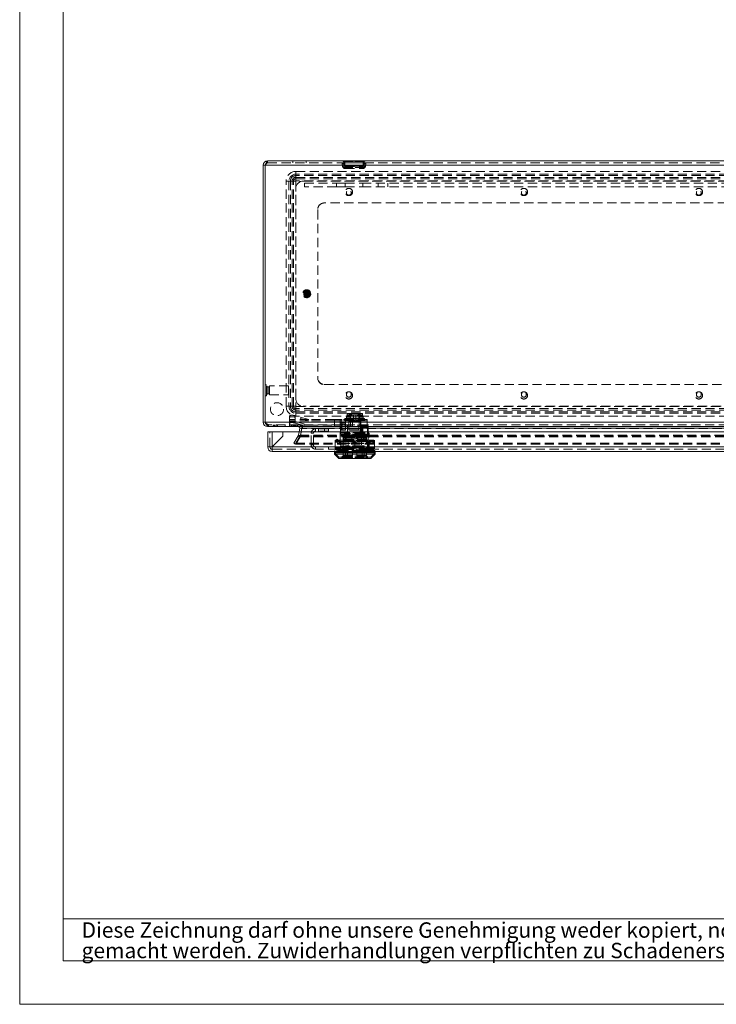
# Model space of a CAD drawing. Units: millimetres. Extents: x 0 to 420, y 0 to 297.
# Drawn here: x 0 to 96, y 0 to 136 of the extents above; entities that cross this region are included whole.
import ezdxf

# ---------------------------------------------------------------- set-up
doc = ezdxf.new("R2010")
doc.units = ezdxf.units.MM
doc.linetypes.add('HIDDEN', pattern=[1.905, 1.27, -0.635])
doc.styles.add('SLDTEXTSTYLE1', font='GOTHIC.TTF', dxfattribs={"width": 0.913})

# ---------------------------------------------------------------- blocks, each defined once
blk = doc.blocks.new('SW_NOTE_0')
at = {"color": 0, "linetype": 'Continuous', "lineweight": 0, "attachment_point": 1, "style": 'SLDTEXTSTYLE1'}
for s, insert, char_height in [('Diese Zeichnung darf ohne unsere Genehmigung weder kopiert, noch vervielfältigt, noch Dritten zugänglich', (0, 2.7), 2.11667), ('gemacht werden. Zuwiderhandlungen verpflichten zu Schadenersatz und sind bei Vorsatz strafbar', (0, -0.12), 2.1167)]:
    blk.add_mtext(s, dxfattribs=dict(at, insert=insert, char_height=char_height))
blk = doc.blocks.new('Block1')
at = {"color": 7, "linetype": 'Continuous', "lineweight": 0}
for p, q in [((6, 291), (6, 6)), ((158.26, 11.78), (6, 11.78)), ((6, 6), (414, 6))]:
    blk.add_line(p, q, dxfattribs=at)
blk.add_blockref('SW_NOTE_0', (8.53, 8.58), dxfattribs=at)

msp = doc.modelspace()

# ---------------------------------------------------------------- linework, layer by layer
at = {"color": 7, "linetype": 'Continuous', "lineweight": 0}
for q in [(0, 297), (420, 0)]:
    msp.add_line((0, 0), q, dxfattribs=at)
at = {"color": 7, "linetype": 'Continuous', "lineweight": 15}
for p, q in [((33.539, 115.5), (33.809, 115.5)), ((33.539, 115.5), (33.539, 80.12)), ((33.809, 115.5), (33.809, 80.12)), ((33.823, 115.5), (33.823, 80.12)), ((33.823, 115.5), (153.255, 115.5)), ((34.149, 116.11), (152.929, 116.11)), ((33.823, 85.26), (33.809, 85.26)), ((33.809, 83.76), (33.823, 83.76)), ((33.809, 80.12), (33.539, 80.12)), ((33.823, 80.12), (153.255, 80.12)), ((34.149, 79.51), (34.149, 79.562)), ((34.149, 79.51), (34.262, 79.51)), ((34.153, 78.81), (34.753, 78.81)), ((34.153, 76.71), (34.153, 78.81)), ((34.262, 79.51), (152.816, 79.51)), ((34.753, 78.81), (36.248, 78.81)), ((34.753, 78.81), (34.753, 76.72)), ((36.248, 78.216), (36.248, 78.81)), ((36.258, 78.81), (36.258, 78.206)), ((36.258, 78.81), (150.847, 78.81)), ((38.481, 78.81), (38.567, 79.299)), ((38.567, 79.299), (38.833, 79.252)), ((38.755, 78.81), (38.833, 79.252)), ((38.761, 78.81), (38.847, 79.299)), ((38.847, 79.299), (38.952, 79.299)), ((38.952, 79.51), (38.952, 79.299)), ((38.952, 79.299), (148.126, 79.299)), ((34.753, 76.72), (36.248, 78.216)), ((36.258, 78.206), (34.763, 76.71)), ((34.737, 76.71), (34.153, 76.71)), ((34.753, 76.72), (34.737, 76.71)), ((34.737, 76.71), (34.745, 76.71)), ((34.753, 76.694), (34.763, 76.71)), ((34.753, 76.694), (34.753, 76.702)), ((152.353, 76.11), (34.753, 76.11)), ((34.763, 76.71), (152.343, 76.71)), ((43.353, 76.11), (43.353, 75.91)), ((43.353, 75.91), (43.353, 75.71)), ((48.953, 75.91), (43.353, 75.91)), ((43.403, 76.01), (43.403, 75.91)), ((48.903, 76.01), (43.403, 76.01)), ((44.153, 76.11), (44.153, 76.01)), ((45.236, 76.01), (45.236, 76.11)), ((47.069, 76.11), (47.069, 76.01)), ((48.153, 76.01), (48.153, 76.11)), ((48.232, 76.01), (48.219, 76.11)), ((48.903, 75.91), (48.903, 76.01)), ((48.953, 75.91), (48.953, 76.11)), ((48.953, 75.71), (48.953, 75.91)), ((43.353, 75.71), (43.953, 75.11)), ((48.953, 75.71), (43.353, 75.71)), ((48.353, 75.11), (43.953, 75.11)), ((48.353, 75.11), (48.953, 75.71))]:
    msp.add_line(p, q, dxfattribs=at)
at = {"color": 7, "linetype": 'HIDDEN', "lineweight": 0}
for p, q in [((153.255, 115.5), (33.823, 115.5)), ((34.149, 115.84), (34.149, 116.11)), ((34.149, 115.84), (152.929, 115.84)), ((37.639, 116.11), (37.639, 115.84)), ((39.439, 115.84), (39.439, 116.11)), ((44.425, 115.794), (44.462, 115.378)), ((44.587, 115.825), (47.491, 115.825)), ((47.491, 115.825), (44.587, 115.825)), ((44.587, 115.825), (47.491, 115.825)), ((47.491, 115.825), (44.587, 115.825)), ((44.694, 115.818), (44.697, 115.892)), ((44.694, 115.818), (44.731, 115.402)), ((44.713, 116.016), (47.365, 116.016)), ((47.365, 116.016), (44.713, 116.016)), ((44.713, 116.016), (47.365, 116.016)), ((47.365, 116.016), (44.713, 116.016)), ((47.285, 115.369), (44.792, 115.369)), ((44.792, 115.369), (47.285, 115.369)), ((47.285, 115.369), (44.792, 115.369)), ((44.792, 115.369), (47.285, 115.369)), ((44.83, 115.31), (44.823, 115.311)), ((44.83, 115.31), (47.247, 115.31)), ((45.139, 115.31), (45.139, 115.04)), ((46.939, 115.04), (46.939, 115.31)), ((47.247, 115.31), (47.254, 115.311)), ((47.347, 115.402), (47.383, 115.818)), ((47.381, 115.892), (47.383, 115.818)), ((47.616, 115.378), (47.652, 115.794)), ((38.039, 114.65), (149.039, 114.65)), ((38.039, 114.65), (38.039, 114.261)), ((38.039, 114.65), (38.039, 114.07)), ((38.039, 113.824), (38.039, 114.261)), ((149.039, 114.261), (38.039, 114.261)), ((38.039, 113.633), (38.039, 114.07)), ((149.039, 114.07), (38.039, 114.07)), ((47.46, 115.178), (44.617, 115.178)), ((44.617, 115.178), (47.46, 115.178)), ((47.46, 115.178), (44.617, 115.178)), ((44.617, 115.178), (47.46, 115.178)), ((44.83, 115.04), (44.804, 115.041)), ((44.83, 115.04), (47.247, 115.04)), ((47.247, 115.04), (47.273, 115.041)), ((36.699, 113.31), (37.088, 113.31)), ((36.699, 82.31), (36.699, 113.31)), ((36.699, 113.31), (37.279, 113.31)), ((37.525, 113.31), (37.088, 113.31)), ((37.088, 113.31), (37.088, 82.31)), ((37.716, 113.31), (37.279, 113.31)), ((37.279, 113.31), (37.279, 82.31)), ((37.525, 82.31), (37.525, 113.31)), ((37.525, 113.31), (38.013, 113.31)), ((37.716, 113.31), (38.013, 113.31)), ((37.716, 82.31), (37.716, 113.31)), ((38.013, 113.31), (38.013, 82.31)), ((38.039, 113.824), (149.039, 113.824)), ((38.039, 113.824), (38.039, 113.336)), ((38.039, 113.633), (38.039, 113.336)), ((38.039, 113.633), (149.039, 113.633)), ((149.039, 113.336), (38.039, 113.336)), ((39.039, 113.31), (148.039, 113.31)), ((39.239, 112.54), (39.239, 113.04)), ((39.239, 113.04), (43.639, 113.04)), ((43.639, 112.54), (39.239, 112.54)), ((43.639, 113.04), (43.639, 112.54)), ((44.839, 113.04), (43.639, 113.04)), ((44.839, 112.54), (43.639, 112.54)), ((44.839, 113.04), (44.839, 112.54)), ((44.839, 113.04), (47.239, 113.04)), ((44.839, 112.54), (47.239, 112.54)), ((47.239, 113.04), (47.239, 112.54)), ((139.839, 113.04), (47.239, 113.04)), ((139.839, 112.54), (47.239, 112.54)), ((49.359, 113.04), (49.359, 112.54)), ((50.719, 112.54), (50.719, 113.04)), ((38.039, 83.31), (38.039, 112.31)), ((41.939, 110.31), (42.039, 110.31)), ((145.039, 110.31), (42.039, 110.31)), ((41.039, 109.31), (41.039, 109.41)), ((41.039, 109.31), (41.039, 86.31)), ((39.412, 98.053), (39.412, 97.992)), ((39.412, 97.628), (39.412, 97.992)), ((39.412, 97.628), (39.412, 97.567)), ((39.469, 98.204), (39.469, 98.14)), ((39.469, 97.48), (39.469, 98.14)), ((39.539, 97.704), (39.539, 97.916)), ((39.609, 98.14), (39.609, 98.204)), ((39.609, 97.48), (39.609, 98.14)), ((39.609, 98.114), (39.609, 98.102)), ((39.666, 97.992), (39.666, 98.053)), ((39.666, 97.628), (39.666, 97.992)), ((39.666, 97.567), (39.666, 97.628)), ((39.469, 97.506), (39.469, 97.518)), ((39.469, 97.48), (39.469, 97.416)), ((39.609, 97.416), (39.609, 97.48)), ((41.039, 86.21), (41.039, 86.31)), ((33.789, 84.572), (33.789, 84.448)), ((33.809, 84.572), (33.789, 84.572)), ((33.789, 84.448), (33.809, 84.448)), ((34.009, 85.26), (33.823, 85.26)), ((34.009, 83.76), (34.009, 85.26)), ((34.159, 85), (34.159, 84.02)), ((34.349, 85), (34.159, 85)), ((34.349, 85), (34.349, 84.02)), ((34.409, 83.91), (34.409, 85.11)), ((37.009, 85.11), (34.409, 85.11)), ((37.009, 83.91), (37.009, 85.11)), ((42.039, 85.31), (41.939, 85.31)), ((42.039, 85.31), (145.039, 85.31)), ((33.823, 83.76), (34.009, 83.76)), ((34.159, 84.02), (34.349, 84.02)), ((34.409, 83.91), (37.009, 83.91)), ((36.699, 82.31), (37.088, 82.31)), ((36.699, 82.31), (37.279, 82.31)), ((37.525, 82.31), (37.088, 82.31)), ((37.716, 82.31), (37.279, 82.31)), ((38.013, 82.31), (37.525, 82.31)), ((38.013, 82.31), (37.716, 82.31)), ((38.039, 82.284), (149.039, 82.284)), ((38.039, 82.284), (38.039, 81.796)), ((38.039, 82.284), (38.039, 81.987)), ((149.039, 81.987), (38.039, 81.987)), ((38.039, 81.987), (38.039, 81.55)), ((149.039, 81.796), (38.039, 81.796)), ((38.039, 81.796), (38.039, 81.359)), ((38.039, 81.55), (149.039, 81.55)), ((38.039, 81.55), (38.039, 80.97)), ((38.039, 81.359), (149.039, 81.359)), ((38.039, 81.359), (38.039, 80.97)), ((148.039, 82.31), (39.039, 82.31)), ((45.287, 81.32), (45.166, 81.32)), ((46.153, 81.32), (45.287, 81.32)), ((45.42, 81.32), (45.322, 81.32)), ((45.42, 81.17), (45.42, 81.32)), ((47.019, 81.32), (46.153, 81.32)), ((46.885, 81.32), (46.885, 81.17)), ((46.984, 81.32), (46.885, 81.32)), ((47.14, 81.32), (47.019, 81.32)), ((33.823, 80.12), (153.255, 80.12)), ((37.153, 80.718), (37.153, 80.918)), ((37.153, 79.916), (37.153, 80.718)), ((39.838, 80.51), (37.153, 80.51)), ((39.838, 80.31), (37.153, 80.31)), ((37.953, 81.008), (37.953, 80.207)), ((39.838, 80.51), (37.953, 81.008)), ((37.953, 80.808), (37.953, 80.007)), ((39.838, 80.31), (37.953, 80.808)), ((37.953, 80.207), (39.831, 79.71)), ((37.953, 80.007), (39.831, 79.51)), ((149.039, 80.97), (38.039, 80.97)), ((43.353, 80.51), (39.838, 80.51)), ((43.353, 80.31), (39.838, 80.31)), ((43.353, 80.31), (43.353, 80.51)), ((44.353, 80.51), (43.353, 80.51)), ((43.353, 79.51), (43.353, 80.31)), ((44.353, 80.31), (43.353, 80.31)), ((44.153, 80.31), (44.153, 80.51)), ((44.153, 79.83), (44.153, 80.31)), ((44.853, 80.03), (44.153, 80.03)), ((44.353, 80.31), (44.353, 80.51)), ((45.848, 80.51), (44.353, 80.51)), ((44.353, 79.51), (44.353, 80.31)), ((45.848, 80.31), (44.353, 80.31)), ((44.953, 80.646), (44.803, 80.62)), ((46.153, 80.62), (44.803, 80.62)), ((44.803, 80.62), (44.803, 80.51)), ((44.953, 80.446), (44.803, 80.42)), ((46.153, 80.42), (44.803, 80.42)), ((44.803, 80.42), (44.803, 80.31)), ((44.853, 80.31), (44.853, 80.51)), ((44.853, 79.83), (44.853, 80.31)), ((46.153, 80.65), (44.953, 80.65)), ((44.953, 80.65), (44.953, 80.646)), ((47.353, 80.646), (44.953, 80.646)), ((46.153, 80.45), (44.953, 80.45)), ((44.953, 80.45), (44.953, 80.446)), ((47.353, 80.446), (44.953, 80.446)), ((45.09, 81.02), (44.998, 81.02)), ((44.998, 80.82), (44.998, 81.02)), ((45.09, 80.82), (44.998, 80.82)), ((44.998, 80.45), (44.998, 80.82)), ((45.09, 81.306), (45.09, 81.106)), ((45.09, 81.106), (45.09, 80.82)), ((45.09, 81.02), (45.523, 81.02)), ((45.09, 80.82), (45.523, 80.82)), ((45.287, 81.12), (45.166, 81.12)), ((46.153, 81.12), (45.287, 81.12)), ((45.42, 81.12), (45.322, 81.12)), ((45.343, 80.31), (45.343, 80.51)), ((45.343, 79.51), (45.343, 80.31)), ((45.353, 80.45), (45.353, 80.25)), ((45.353, 80.25), (45.353, 79.51)), ((45.353, 80.25), (45.57, 80.25)), ((45.42, 81.17), (45.54, 81.17)), ((45.42, 80.97), (45.42, 81.12)), ((45.42, 80.97), (46.885, 80.97)), ((45.523, 81.02), (45.523, 80.82)), ((45.523, 80.82), (45.523, 80.47)), ((45.523, 80.67), (45.993, 80.67)), ((45.523, 80.47), (45.993, 80.47)), ((45.566, 80.31), (45.566, 80.51)), ((45.566, 79.51), (45.566, 80.31)), ((45.57, 80.25), (45.57, 80.45)), ((45.57, 79.51), (45.57, 80.25)), ((45.57, 80.25), (46.736, 80.25)), ((45.575, 81.047), (45.575, 81.247)), ((45.575, 80.45), (45.575, 81.047)), ((45.653, 80.51), (45.653, 80.45)), ((45.653, 80.31), (45.653, 80.25)), ((45.848, 79.71), (45.848, 80.51)), ((47.853, 80.51), (45.848, 80.51)), ((45.848, 79.51), (45.848, 80.31)), ((47.853, 80.31), (45.848, 80.31)), ((45.993, 80.97), (45.993, 81.17)), ((45.993, 80.47), (45.993, 80.97)), ((45.993, 80.67), (46.313, 80.67)), ((45.993, 80.47), (46.313, 80.47)), ((47.019, 81.12), (46.153, 81.12)), ((47.353, 80.65), (46.153, 80.65)), ((47.503, 80.62), (46.153, 80.62)), ((47.353, 80.45), (46.153, 80.45)), ((47.503, 80.42), (46.153, 80.42)), ((46.313, 81.17), (46.313, 80.97)), ((46.313, 80.97), (46.313, 80.47)), ((46.313, 80.67), (46.783, 80.67)), ((46.313, 80.47), (46.783, 80.47)), ((46.653, 80.45), (46.653, 80.51)), ((46.653, 80.25), (46.653, 80.31)), ((46.73, 81.047), (46.73, 81.247)), ((46.73, 80.45), (46.73, 81.047)), ((46.736, 80.45), (46.736, 80.25)), ((46.736, 80.25), (46.736, 79.51)), ((46.736, 80.25), (46.953, 80.25)), ((46.739, 80.31), (46.739, 80.51)), ((46.739, 79.51), (46.739, 80.31)), ((46.783, 81.02), (47.215, 81.02)), ((46.783, 80.82), (46.783, 81.02)), ((46.783, 80.47), (46.783, 80.82)), ((46.783, 80.82), (47.215, 80.82)), ((46.803, 81.17), (46.885, 81.17)), ((46.885, 81.12), (46.885, 80.97)), ((46.984, 81.12), (46.885, 81.12)), ((46.953, 80.25), (46.953, 80.45)), ((46.953, 79.51), (46.953, 80.25)), ((46.963, 80.31), (46.963, 80.51)), ((46.963, 79.51), (46.963, 80.31)), ((47.14, 81.12), (47.019, 81.12)), ((47.215, 81.106), (47.215, 81.306)), ((47.215, 80.82), (47.215, 81.106)), ((47.307, 81.02), (47.215, 81.02)), ((47.307, 80.82), (47.215, 80.82)), ((47.307, 81.02), (47.307, 80.82)), ((47.307, 80.82), (47.307, 80.45)), ((47.353, 80.646), (47.353, 80.65)), ((47.503, 80.62), (47.353, 80.646)), ((47.353, 80.446), (47.353, 80.45)), ((47.503, 80.42), (47.353, 80.446)), ((47.503, 80.51), (47.503, 80.62)), ((47.503, 80.31), (47.503, 80.42)), ((47.853, 80.31), (47.853, 80.51)), ((47.853, 79.51), (47.853, 80.31)), ((34.149, 79.562), (34.149, 79.78)), ((34.262, 79.78), (34.149, 79.78)), ((152.816, 79.78), (34.262, 79.78)), ((34.262, 79.51), (34.262, 79.78)), ((34.453, 76.71), (34.453, 78.81)), ((34.753, 78.81), (34.753, 76.72)), ((34.907, 79.78), (34.907, 79.51)), ((34.95, 79.78), (34.95, 79.51)), ((35.035, 79.51), (35.035, 79.78)), ((35.091, 79.78), (35.091, 79.51)), ((35.105, 79.78), (35.105, 79.51)), ((35.275, 79.78), (35.275, 79.51)), ((35.459, 79.78), (35.459, 79.51)), ((35.473, 79.78), (35.473, 79.51)), ((35.515, 79.78), (35.515, 79.51)), ((36.555, 79.78), (36.555, 79.51)), ((37.153, 79.51), (37.153, 79.916)), ((39.831, 79.71), (37.153, 79.71)), ((37.455, 79.51), (37.455, 79.78)), ((37.679, 79.78), (37.679, 79.51)), ((37.722, 79.78), (37.722, 79.51)), ((37.806, 79.51), (37.806, 79.78)), ((37.863, 79.78), (37.863, 79.51)), ((37.877, 79.78), (37.877, 79.51)), ((38.047, 79.78), (38.047, 79.51)), ((38.231, 79.78), (38.231, 79.51)), ((38.245, 79.78), (38.245, 79.51)), ((38.287, 79.78), (38.287, 79.51)), ((38.395, 78.323), (38.481, 78.81)), ((38.661, 78.276), (38.755, 78.81)), ((38.675, 78.276), (38.847, 79.252)), ((38.675, 78.323), (38.761, 78.81)), ((38.839, 79.78), (38.839, 79.51)), ((38.847, 79.299), (38.847, 79.252)), ((38.847, 79.252), (38.952, 79.252)), ((38.952, 79.78), (38.952, 79.51)), ((38.952, 79.299), (38.952, 79.252)), ((148.126, 79.299), (38.952, 79.299)), ((148.126, 79.252), (38.952, 79.252)), ((39.831, 79.71), (43.353, 79.71)), ((40.453, 78.61), (40.153, 78.61)), ((40.153, 77.01), (40.153, 78.61)), ((40.453, 77.01), (40.453, 78.61)), ((40.753, 78.91), (40.753, 79.21)), ((42.553, 79.21), (40.753, 79.21)), ((42.553, 78.91), (40.753, 78.91)), ((41.133, 79.21), (41.133, 78.91)), ((41.973, 78.91), (41.973, 79.21)), ((42.553, 79.21), (42.553, 78.91)), ((44.353, 79.71), (43.353, 79.71)), ((44.853, 79.83), (44.153, 79.83)), ((44.153, 79.71), (44.153, 79.53)), ((44.153, 79.53), (44.453, 79.23)), ((44.153, 79.51), (44.153, 79.33)), ((44.153, 79.33), (44.453, 79.03)), ((44.203, 78.71), (44.153, 78.66)), ((44.153, 78.66), (44.153, 78.46)), ((46.713, 79.21), (44.203, 79.21)), ((44.203, 79.21), (44.203, 79.01)), ((46.713, 79.01), (44.203, 79.01)), ((44.203, 79.01), (44.203, 78.51)), ((44.203, 78.71), (48.002, 78.71)), ((44.285, 79.31), (44.285, 79.51)), ((44.285, 79.31), (48.002, 79.31)), ((44.285, 79.01), (44.285, 79.31)), ((45.848, 79.71), (44.353, 79.71)), ((44.453, 79.23), (44.853, 79.23)), ((44.453, 79.03), (44.853, 79.03)), ((47.483, 78.79), (44.823, 78.79)), ((44.823, 78.79), (44.823, 78.59)), ((44.853, 79.51), (44.853, 79.71)), ((44.853, 79.03), (44.853, 79.51)), ((45.153, 79.21), (45.153, 79.01)), ((45.153, 79.01), (45.153, 78.59)), ((45.163, 79.71), (45.163, 79.51)), ((45.163, 79.51), (45.163, 77.99)), ((45.324, 79.51), (45.324, 79.71)), ((45.324, 79.01), (45.324, 79.51)), ((47.736, 79.71), (45.848, 79.71)), ((46.713, 79.71), (47.789, 79.71)), ((46.713, 79.71), (46.713, 79.51)), ((46.713, 79.51), (46.713, 79.31)), ((48.002, 79.31), (46.713, 79.31)), ((46.713, 79.31), (46.713, 79.01)), ((47.162, 79.623), (46.853, 78.997)), ((47.162, 79.423), (46.853, 78.797)), ((46.907, 78.97), (46.853, 78.997)), ((46.907, 78.77), (46.853, 78.797)), ((46.907, 78.97), (47.216, 79.597)), ((46.907, 78.77), (47.216, 79.397)), ((46.937, 79.51), (46.937, 79.71)), ((46.937, 78.75), (46.937, 79.51)), ((46.937, 78.95), (47.253, 78.95)), ((46.937, 78.75), (47.253, 78.75)), ((47.143, 79.51), (47.143, 79.71)), ((47.143, 77.99), (47.143, 79.51)), ((47.153, 78.79), (47.153, 78.95)), ((47.153, 78.59), (47.153, 78.75)), ((47.253, 79.33), (47.253, 79.53)), ((47.253, 78.75), (47.253, 79.33)), ((47.27, 79.63), (47.353, 79.63)), ((47.853, 79.49), (47.27, 79.49)), ((47.27, 79.43), (47.353, 79.43)), ((47.353, 79.63), (47.813, 79.63)), ((47.353, 79.43), (47.813, 79.43)), ((47.483, 78.59), (47.483, 78.79)), ((47.853, 79.71), (47.789, 79.71)), ((47.813, 79.63), (47.853, 79.63)), ((47.813, 79.43), (47.853, 79.43)), ((47.853, 79.69), (47.818, 79.69)), ((47.913, 79.53), (47.913, 79.57)), ((47.913, 79.53), (47.913, 79.37)), ((47.913, 79.33), (47.913, 79.37)), ((47.913, 79.33), (47.913, 77.11)), ((47.973, 79.37), (47.973, 79.57)), ((47.973, 77.43), (47.973, 79.37)), ((48.002, 79.31), (48.002, 79.51)), ((48.002, 78.51), (48.002, 79.31)), ((48.002, 78.71), (48.153, 78.566)), ((48.153, 78.566), (48.002, 78.71)), ((38.369, 78.251), (37.772, 77.216)), ((38.603, 78.116), (38.005, 77.081)), ((38.617, 78.251), (38.02, 77.216)), ((38.617, 78.116), (38.02, 77.081)), ((38.369, 78.251), (38.395, 78.323)), ((38.603, 78.116), (38.369, 78.251)), ((38.661, 78.276), (38.395, 78.323)), ((38.603, 78.116), (38.661, 78.276)), ((38.675, 78.323), (38.617, 78.251)), ((38.675, 78.276), (38.617, 78.116)), ((38.617, 78.251), (148.46, 78.251)), ((38.617, 78.116), (38.617, 78.251)), ((38.617, 78.116), (148.46, 78.116)), ((148.402, 78.323), (38.675, 78.323)), ((38.675, 78.276), (38.675, 78.323)), ((148.402, 78.276), (38.675, 78.276)), ((43.453, 77.67), (43.453, 77.558)), ((43.453, 77.67), (44.803, 77.67)), ((43.453, 77.558), (43.453, 77.358)), ((43.453, 77.47), (43.453, 77.358)), ((43.453, 77.47), (44.803, 77.47)), ((43.453, 77.358), (43.453, 76.482)), ((43.703, 77.79), (43.578, 77.67)), ((43.703, 77.59), (43.578, 77.47)), ((43.609, 77.67), (43.733, 77.79)), ((43.609, 77.47), (43.733, 77.59)), ((43.733, 77.79), (43.703, 77.79)), ((43.703, 77.79), (43.828, 77.67)), ((43.733, 77.59), (43.703, 77.59)), ((43.703, 77.59), (43.828, 77.47)), ((43.733, 77.79), (43.856, 77.67)), ((43.733, 77.59), (43.856, 77.47)), ((43.953, 77.67), (44.223, 77.399)), ((43.953, 77.47), (44.223, 77.199)), ((44.203, 78.51), (44.153, 78.46)), ((45.236, 78.46), (44.153, 78.46)), ((44.153, 78.46), (44.153, 78.26)), ((45.236, 78.26), (44.153, 78.26)), ((44.153, 78.26), (44.153, 76.11)), ((44.203, 78.51), (48.002, 78.51)), ((44.223, 77.399), (48.082, 77.399)), ((44.223, 77.399), (44.223, 77.199)), ((47.763, 78.39), (44.543, 78.39)), ((44.543, 78.39), (44.543, 78.19)), ((47.763, 78.19), (44.543, 78.19)), ((44.543, 78.19), (44.543, 75.31)), ((47.753, 77.75), (44.553, 77.75)), ((44.553, 77.75), (44.553, 77.55)), ((47.753, 77.55), (44.553, 77.55)), ((44.553, 77.55), (44.553, 76.71)), ((46.153, 78.35), (44.633, 78.35)), ((44.633, 78.35), (44.633, 78.23)), ((46.153, 78.23), (44.633, 78.23)), ((46.153, 78.15), (44.633, 78.15)), ((44.633, 78.15), (44.633, 78.03)), ((46.153, 78.03), (44.633, 78.03)), ((47.553, 77.99), (44.753, 77.99)), ((44.753, 77.79), (47.031, 77.79)), ((44.753, 77.59), (47.031, 77.59)), ((44.803, 77.67), (47.503, 77.67)), ((44.803, 77.47), (47.503, 77.47)), ((47.483, 78.59), (44.823, 78.59)), ((44.823, 78.59), (44.823, 78.19)), ((44.873, 78.19), (44.873, 77.99)), ((44.873, 77.99), (44.873, 77.55)), ((45.133, 78.35), (45.133, 78.23)), ((45.133, 78.15), (45.133, 78.03)), ((45.236, 78.26), (45.236, 78.46)), ((45.236, 76.11), (45.236, 78.26)), ((45.739, 78.432), (45.751, 78.42)), ((45.739, 78.432), (45.739, 78.232)), ((46.566, 78.232), (45.739, 78.232)), ((45.739, 78.232), (45.739, 77.85)), ((45.739, 78.232), (45.751, 78.22)), ((45.739, 78.05), (46.566, 78.05)), ((45.739, 77.85), (46.566, 77.85)), ((45.751, 78.22), (46.555, 78.22)), ((47.673, 78.35), (46.153, 78.35)), ((47.673, 78.23), (46.153, 78.23)), ((47.673, 78.15), (46.153, 78.15)), ((47.673, 78.03), (46.153, 78.03)), ((46.153, 77.358), (46.153, 77.558)), ((46.153, 77.358), (46.153, 77.558)), ((46.153, 76.482), (46.153, 77.358)), ((46.153, 76.482), (46.153, 77.358)), ((46.555, 78.42), (46.566, 78.432)), ((46.555, 78.22), (46.566, 78.232)), ((46.566, 78.232), (46.566, 78.432)), ((46.566, 77.85), (46.566, 78.232)), ((47.031, 77.79), (46.986, 77.67)), ((47.031, 77.59), (46.986, 77.47)), ((47.076, 77.67), (47.031, 77.79)), ((47.695, 77.79), (47.031, 77.79)), ((47.076, 77.47), (47.031, 77.59)), ((47.695, 77.59), (47.031, 77.59)), ((48.153, 78.46), (47.069, 78.46)), ((47.069, 78.46), (47.069, 78.26)), ((48.153, 78.26), (47.069, 78.26)), ((47.069, 78.26), (47.069, 76.11)), ((47.173, 78.23), (47.173, 78.35)), ((47.173, 78.03), (47.173, 78.15)), ((47.433, 77.99), (47.433, 78.19)), ((47.433, 77.55), (47.433, 77.99)), ((47.483, 78.19), (47.483, 78.59)), ((47.503, 77.67), (48.853, 77.67)), ((47.503, 77.47), (48.853, 77.47)), ((47.695, 77.79), (47.616, 77.67)), ((47.695, 77.59), (47.616, 77.47)), ((47.673, 78.23), (47.673, 78.35)), ((47.673, 78.03), (47.673, 78.15)), ((47.773, 77.67), (47.695, 77.79)), ((47.773, 77.47), (47.695, 77.59)), ((47.753, 77.55), (47.753, 77.75)), ((47.753, 75.33), (47.753, 77.55)), ((47.763, 78.19), (47.763, 78.39)), ((47.763, 75.31), (47.763, 78.19)), ((47.973, 78.309), (47.913, 78.309)), ((47.973, 78.109), (47.913, 78.109)), ((47.913, 77.709), (47.973, 77.709)), ((47.913, 77.643), (48.114, 76.13)), ((47.913, 77.509), (47.973, 77.509)), ((47.913, 77.443), (48.114, 75.93)), ((47.913, 77.31), (48.053, 76.11)), ((47.999, 77.63), (47.973, 77.63)), ((47.973, 77.549), (48.007, 77.59)), ((47.973, 77.524), (48.159, 76.13)), ((47.999, 77.43), (47.973, 77.43)), ((47.973, 77.43), (47.973, 77.349)), ((47.973, 77.349), (48.007, 77.39)), ((47.973, 77.324), (47.973, 77.349)), ((47.973, 77.324), (48.159, 75.93)), ((47.973, 77.324), (47.973, 75.934)), ((47.982, 77.609), (47.999, 77.63)), ((48.052, 77.557), (47.982, 77.609)), ((47.982, 77.409), (47.999, 77.43)), ((48.052, 77.357), (47.982, 77.409)), ((47.998, 77.49), (48.052, 77.557)), ((48.068, 77.438), (47.998, 77.49)), ((47.998, 77.29), (48.052, 77.357)), ((48.068, 77.238), (47.998, 77.29)), ((48.002, 78.51), (48.153, 78.366)), ((48.153, 78.366), (48.002, 78.51)), ((48.014, 77.371), (48.068, 77.438)), ((48.084, 77.32), (48.014, 77.371)), ((48.029, 77.252), (48.084, 77.32)), ((48.1, 77.201), (48.029, 77.252)), ((48.082, 77.399), (48.353, 77.67)), ((48.082, 77.199), (48.353, 77.47)), ((48.082, 77.199), (48.082, 77.399)), ((48.153, 78.46), (48.153, 78.566)), ((48.153, 78.566), (48.153, 78.517)), ((48.153, 78.371), (48.153, 78.46)), ((48.153, 78.26), (48.153, 78.366)), ((48.153, 78.366), (48.153, 78.317)), ((48.153, 76.11), (48.153, 78.26)), ((48.853, 77.558), (48.853, 77.67)), ((48.853, 77.478), (48.853, 77.558)), ((48.853, 77.358), (48.853, 77.47)), ((48.853, 76.482), (48.853, 77.358)), ((152.353, 76.41), (34.753, 76.41)), ((34.753, 76.41), (34.753, 76.11)), ((34.78, 76.71), (152.326, 76.71)), ((34.78, 76.71), (40.753, 76.71)), ((37.772, 77.216), (38.005, 77.081)), ((38.02, 77.216), (149.058, 77.216)), ((38.02, 77.216), (38.02, 77.081)), ((38.02, 77.081), (149.058, 77.081)), ((40.453, 77.01), (40.153, 77.01)), ((40.753, 76.71), (40.753, 76.41)), ((44.553, 76.71), (40.753, 76.71)), ((42.553, 76.71), (42.553, 76.41)), ((43.353, 75.91), (43.953, 75.31)), ((48.903, 76.21), (43.403, 76.21)), ((43.403, 76.21), (43.403, 76.11)), ((43.453, 76.57), (44.803, 76.57)), ((43.453, 76.482), (43.453, 76.37)), ((43.453, 76.37), (44.803, 76.37)), ((43.578, 76.57), (43.703, 76.45)), ((43.578, 76.37), (43.703, 76.25)), ((43.609, 76.57), (43.733, 76.45)), ((43.609, 76.37), (43.733, 76.25)), ((43.828, 76.57), (43.703, 76.45)), ((43.733, 76.45), (43.703, 76.45)), ((43.828, 76.37), (43.703, 76.25)), ((43.733, 76.25), (43.703, 76.25)), ((43.733, 76.45), (43.856, 76.57)), ((43.733, 76.25), (43.856, 76.37)), ((44.223, 76.841), (43.953, 76.57)), ((44.223, 76.641), (43.953, 76.37)), ((44.143, 76.41), (44.143, 76.11)), ((44.143, 76.01), (44.143, 75.91)), ((44.153, 76.01), (44.153, 75.91)), ((44.223, 77.199), (48.082, 77.199)), ((44.223, 77.199), (44.223, 76.641)), ((44.223, 76.841), (46.153, 76.841)), ((44.223, 76.641), (46.153, 76.641)), ((44.553, 76.71), (44.553, 76.41)), ((44.553, 76.71), (142.553, 76.71)), ((44.553, 76.41), (44.553, 75.33)), ((44.803, 76.57), (47.503, 76.57)), ((44.803, 76.37), (47.503, 76.37)), ((45.143, 76.85), (44.853, 76.85)), ((44.853, 76.65), (44.853, 76.85)), ((44.853, 75.25), (44.853, 76.65)), ((45.143, 76.65), (44.853, 76.65)), ((45.142, 76.41), (45.142, 76.11)), ((45.142, 76.01), (45.142, 75.91)), ((47.162, 76.85), (45.143, 76.85)), ((45.143, 76.85), (45.143, 76.65)), ((47.162, 76.65), (45.143, 76.65)), ((45.143, 76.65), (45.143, 75.25)), ((45.236, 75.91), (45.236, 76.01)), ((45.853, 76.85), (45.853, 76.65)), ((45.853, 76.65), (45.853, 75.25)), ((46.153, 76.841), (48.082, 76.841)), ((46.153, 76.641), (48.082, 76.641)), ((46.453, 76.65), (46.453, 76.85)), ((46.453, 75.25), (46.453, 76.65)), ((47.031, 76.45), (46.986, 76.57)), ((47.031, 76.25), (46.986, 76.37)), ((47.076, 76.57), (47.031, 76.45)), ((47.695, 76.45), (47.031, 76.45)), ((47.076, 76.37), (47.031, 76.25)), ((47.695, 76.25), (47.031, 76.25)), ((47.069, 76.01), (47.069, 75.91)), ((47.162, 76.65), (47.162, 76.85)), ((47.453, 76.85), (47.162, 76.85)), ((47.162, 75.25), (47.162, 76.65)), ((47.453, 76.65), (47.162, 76.65)), ((47.164, 76.41), (47.164, 76.11)), ((47.164, 76.01), (47.164, 75.91)), ((47.453, 76.85), (47.453, 76.65)), ((47.453, 76.65), (47.453, 75.25)), ((47.503, 76.57), (48.853, 76.57)), ((47.503, 76.37), (48.853, 76.37)), ((47.695, 76.45), (47.616, 76.57)), ((47.695, 76.25), (47.616, 76.37)), ((47.773, 76.57), (47.695, 76.45)), ((47.773, 76.37), (47.695, 76.25)), ((47.913, 75.93), (47.913, 77.11)), ((47.913, 77.11), (48.053, 75.91)), ((48.114, 76.13), (47.913, 76.13)), ((48.114, 75.93), (47.913, 75.93)), ((47.973, 76.134), (47.973, 76.13)), ((47.973, 75.934), (47.973, 75.93)), ((48.014, 77.171), (48.068, 77.238)), ((48.084, 77.12), (48.014, 77.171)), ((48.029, 77.052), (48.084, 77.12)), ((48.1, 77.001), (48.029, 77.052)), ((48.045, 77.133), (48.1, 77.201)), ((48.116, 77.082), (48.045, 77.133)), ((48.045, 76.933), (48.1, 77.001)), ((48.116, 76.882), (48.045, 76.933)), ((48.061, 77.014), (48.116, 77.082)), ((48.132, 76.963), (48.061, 77.014)), ((48.061, 76.814), (48.116, 76.882)), ((48.132, 76.763), (48.061, 76.814)), ((48.077, 76.895), (48.132, 76.963)), ((48.148, 76.844), (48.077, 76.895)), ((48.077, 76.695), (48.132, 76.763)), ((48.148, 76.644), (48.077, 76.695)), ((48.082, 76.641), (48.082, 77.199)), ((48.353, 76.57), (48.082, 76.841)), ((48.353, 76.37), (48.082, 76.641)), ((48.093, 76.776), (48.148, 76.844)), ((48.163, 76.725), (48.093, 76.776)), ((48.093, 76.576), (48.148, 76.644)), ((48.163, 76.525), (48.093, 76.576)), ((48.109, 76.657), (48.163, 76.725)), ((48.179, 76.606), (48.109, 76.657)), ((48.109, 76.457), (48.163, 76.525)), ((48.179, 76.406), (48.109, 76.457)), ((48.114, 76.13), (48.243, 76.13)), ((48.114, 75.93), (48.243, 75.93)), ((48.125, 76.538), (48.179, 76.606)), ((48.195, 76.487), (48.125, 76.538)), ((48.125, 76.338), (48.179, 76.406)), ((48.195, 76.287), (48.125, 76.338)), ((48.14, 76.419), (48.195, 76.487)), ((48.211, 76.368), (48.14, 76.419)), ((48.14, 76.219), (48.195, 76.287)), ((48.211, 76.168), (48.14, 76.219)), ((48.153, 75.91), (48.153, 76.01)), ((48.163, 76.41), (48.163, 76.11)), ((48.163, 76.01), (48.163, 75.91)), ((48.243, 76.13), (48.211, 76.368)), ((48.219, 76.11), (48.211, 76.168)), ((48.243, 75.93), (48.232, 76.01)), ((48.353, 75.31), (48.953, 75.91)), ((48.853, 76.37), (48.853, 76.482)), ((48.903, 76.11), (48.903, 76.21)), ((44.543, 75.31), (43.953, 75.31)), ((44.543, 75.51), (44.343, 75.31)), ((44.543, 75.31), (44.343, 75.11)), ((44.543, 75.51), (47.763, 75.51)), ((44.543, 75.31), (47.763, 75.31)), ((44.553, 75.53), (47.743, 75.53)), ((44.553, 75.33), (47.743, 75.33)), ((44.633, 75.45), (46.153, 75.45)), ((44.633, 75.25), (46.153, 75.25)), ((46.153, 75.45), (47.673, 75.45)), ((46.153, 75.25), (47.673, 75.25)), ((47.963, 75.31), (47.763, 75.51)), ((48.353, 75.31), (47.763, 75.31)), ((47.963, 75.11), (47.763, 75.31))]:
    msp.add_line(p, q, dxfattribs=at)
at = {"color": 7, "linetype": 'Continuous', "lineweight": 15, "flags": 128}
for points in [[(33.904, 115.731), (33.84, 115.641), (33.809, 115.5)], [(33.823, 115.5), (33.897, 115.713), (33.971, 115.899), (34.045, 116.035), (34.119, 116.104), (34.149, 116.11)], [(34.262, 79.51), (34.158, 79.552), (34.054, 79.671), (33.951, 79.851), (33.847, 80.068), (33.823, 80.12)], [(34.753, 76.11), (34.753, 76.154), (34.753, 76.28), (34.753, 76.469), (34.753, 76.694)]]:
    msp.add_lwpolyline(points, dxfattribs=at)
at = {"color": 7, "linetype": 'HIDDEN', "lineweight": 0, "flags": 128}
for points in [[(44.425, 115.794), (44.428, 115.799), (44.445, 115.806)], [(44.445, 115.806), (44.519, 115.825), (44.587, 115.825)], [(44.462, 115.378), (44.473, 115.314), (44.492, 115.262)], [(44.462, 115.378), (44.473, 115.314), (44.49, 115.265)], [(44.617, 115.178), (44.643, 115.436), (44.652, 115.623)], [(44.652, 115.623), (44.644, 115.45), (44.617, 115.178)], [(44.617, 115.178), (44.643, 115.436), (44.652, 115.623)], [(44.652, 115.623), (44.644, 115.45), (44.617, 115.178)], [(44.713, 116.016), (44.696, 116.017), (44.688, 116.014), (44.684, 116.007), (44.692, 115.966), (44.697, 115.892)], [(44.713, 116.016), (44.696, 116.017), (44.688, 116.014), (44.684, 116.007), (44.692, 115.966), (44.697, 115.892)], [(44.697, 115.892), (44.695, 115.945), (44.689, 115.977), (44.685, 115.996), (44.686, 116.013), (44.694, 116.016), (44.706, 116.017), (44.713, 116.016)], [(44.697, 115.892), (44.695, 115.945), (44.689, 115.977), (44.685, 115.996), (44.686, 116.013), (44.694, 116.016), (44.706, 116.017), (44.713, 116.016)], [(44.731, 115.402), (44.741, 115.38), (44.768, 115.369), (44.78, 115.368), (44.786, 115.368), (44.789, 115.368), (44.79, 115.368), (44.792, 115.369), (44.792, 115.369)], [(44.792, 115.369), (44.792, 115.369), (44.791, 115.369), (44.789, 115.368), (44.787, 115.368), (44.782, 115.368), (44.772, 115.369), (44.753, 115.373), (44.731, 115.402)], [(44.731, 115.402), (44.741, 115.38), (44.768, 115.369), (44.78, 115.368), (44.786, 115.368), (44.789, 115.368), (44.79, 115.368), (44.792, 115.369), (44.792, 115.369)], [(44.792, 115.369), (44.792, 115.369), (44.791, 115.369), (44.789, 115.368), (44.787, 115.368), (44.782, 115.368), (44.772, 115.369), (44.753, 115.373), (44.731, 115.402)], [(44.792, 115.369), (44.79, 115.627), (44.785, 115.814)], [(44.785, 115.814), (44.79, 115.641), (44.792, 115.369)], [(44.792, 115.369), (44.79, 115.627), (44.785, 115.814)], [(44.785, 115.814), (44.79, 115.641), (44.792, 115.369)], [(44.823, 115.311), (44.802, 115.322), (44.792, 115.349), (44.792, 115.359), (44.792, 115.364), (44.792, 115.366), (44.792, 115.368), (44.792, 115.369)], [(44.792, 115.369), (44.792, 115.368), (44.792, 115.366), (44.792, 115.364), (44.792, 115.36), (44.792, 115.352), (44.795, 115.333), (44.823, 115.311)], [(44.823, 115.311), (44.802, 115.322), (44.792, 115.349), (44.792, 115.359), (44.792, 115.364), (44.792, 115.366), (44.792, 115.368), (44.792, 115.369)], [(44.792, 115.369), (44.792, 115.368), (44.792, 115.366), (44.792, 115.364), (44.792, 115.36), (44.792, 115.352), (44.795, 115.333), (44.823, 115.311)], [(47.254, 115.311), (47.282, 115.333), (47.286, 115.352), (47.286, 115.36), (47.286, 115.364), (47.285, 115.366), (47.285, 115.368), (47.285, 115.369)], [(47.285, 115.369), (47.285, 115.368), (47.285, 115.366), (47.286, 115.364), (47.286, 115.359), (47.286, 115.349), (47.276, 115.322), (47.254, 115.311)], [(47.254, 115.311), (47.282, 115.333), (47.286, 115.352), (47.286, 115.36), (47.286, 115.364), (47.285, 115.366), (47.285, 115.368), (47.285, 115.369)], [(47.285, 115.369), (47.285, 115.368), (47.285, 115.366), (47.286, 115.364), (47.286, 115.359), (47.286, 115.349), (47.276, 115.322), (47.254, 115.311)], [(47.293, 115.814), (47.288, 115.641), (47.285, 115.369)], [(47.285, 115.369), (47.287, 115.627), (47.293, 115.814)], [(47.293, 115.814), (47.288, 115.641), (47.285, 115.369)], [(47.285, 115.369), (47.287, 115.627), (47.293, 115.814)], [(47.347, 115.402), (47.324, 115.373), (47.305, 115.369), (47.296, 115.368), (47.291, 115.368), (47.288, 115.368), (47.287, 115.369), (47.286, 115.369), (47.285, 115.369)], [(47.285, 115.369), (47.286, 115.369), (47.287, 115.368), (47.289, 115.368), (47.292, 115.368), (47.298, 115.368), (47.309, 115.369), (47.336, 115.38), (47.347, 115.402)], [(47.347, 115.402), (47.324, 115.373), (47.305, 115.369), (47.296, 115.368), (47.291, 115.368), (47.288, 115.368), (47.287, 115.369), (47.286, 115.369), (47.285, 115.369)], [(47.285, 115.369), (47.286, 115.369), (47.287, 115.368), (47.289, 115.368), (47.292, 115.368), (47.298, 115.368), (47.309, 115.369), (47.336, 115.38), (47.347, 115.402)], [(47.365, 116.016), (47.381, 116.017), (47.39, 116.014), (47.393, 116.007), (47.386, 115.966), (47.381, 115.892)], [(47.381, 115.892), (47.382, 115.945), (47.388, 115.977), (47.393, 115.996), (47.391, 116.013), (47.384, 116.016), (47.371, 116.017), (47.365, 116.016)], [(47.365, 116.016), (47.381, 116.017), (47.39, 116.014), (47.393, 116.007), (47.386, 115.966), (47.381, 115.892)], [(47.381, 115.892), (47.382, 115.945), (47.388, 115.977), (47.393, 115.996), (47.391, 116.013), (47.384, 116.016), (47.371, 116.017), (47.365, 116.016)], [(47.425, 115.623), (47.434, 115.45), (47.46, 115.178)], [(47.46, 115.178), (47.435, 115.436), (47.425, 115.623)], [(47.425, 115.623), (47.434, 115.45), (47.46, 115.178)], [(47.46, 115.178), (47.435, 115.436), (47.425, 115.623)], [(47.632, 115.806), (47.645, 115.801), (47.652, 115.794)], [(39.469, 98.14), (39.44, 98.099), (39.412, 98.053)], [(39.666, 98.053), (39.638, 98.098), (39.609, 98.14)], [(39.412, 97.567), (39.44, 97.522), (39.469, 97.48)], [(39.609, 97.48), (39.638, 97.522), (39.666, 97.567)], [(45.166, 81.32), (45.128, 81.317), (45.09, 81.306)], [(47.215, 81.306), (47.179, 81.316), (47.14, 81.32)], [(45.166, 81.12), (45.128, 81.117), (45.09, 81.106)], [(47.215, 81.106), (47.179, 81.116), (47.14, 81.12)], [(33.952, 79.848), (34.062, 79.791), (34.149, 79.78)], [(34.753, 76.41), (34.753, 76.432), (34.753, 76.495), (34.753, 76.59), (34.753, 76.702)]]:
    msp.add_lwpolyline(points, dxfattribs=at)
at = {"color": 7, "linetype": 'HIDDEN', "lineweight": 0}
for centre, radius in [((45.339, 111.81), 0.5), ((45.339, 111.71), 0.34), ((69.439, 111.81), 0.5), ((69.439, 111.71), 0.34), ((93.539, 111.81), 0.5), ((93.539, 111.71), 0.34), ((39.539, 97.81), 0.55), ((39.539, 97.81), 0.51), ((39.539, 97.81), 0.5), ((39.539, 97.81), 0.32), ((39.539, 97.81), 0.28), ((39.539, 97.81), 0.28), ((39.639, 97.81), 0.34), ((39.539, 97.81), 0.18), ((39.539, 97.81), 0.0932), ((45.339, 83.81), 0.5), ((45.339, 83.91), 0.34), ((69.439, 83.81), 0.5), ((69.439, 83.91), 0.34), ((93.539, 83.81), 0.5), ((93.539, 83.91), 0.34), ((35.439, 81.91), 0.9)]:
    msp.add_circle(centre, radius, dxfattribs=at)
at = {"color": 7, "linetype": 'Continuous', "lineweight": 15}
for centre, radius, start, end in [((34.149, 115.5), 0.61, 90, 180), ((34.149, 80.12), 0.61, 180, 270), ((34.094, 80.097), 0.286, 175.30609, 240.32247), ((38.39, 79.33), 0.18, 350, 90), ((38.39, 79.33), 0.45, 350, 23.57818), ((34.753, 76.71), 0.6, 180, 270), ((34.753, 76.71), 0.3, 180, 270)]:
    msp.add_arc(centre, radius, start, end, dxfattribs=at)
at = {"color": 7, "linetype": 'HIDDEN', "lineweight": 0}
for centre, radius, start, end in [((34.39, 115.282), 0.608, 113.43078, 159.00267), ((34.128, 115.557), 0.283, 85.87581, 142.18355), ((44.375, 115.79), 0.32, 5, 90), ((44.375, 115.79), 0.05, 5, 90), ((44.397, 115.795), 0.315, 17.80284, 89.68364), ((44.399, 115.791), 0.0492, 17.80284, 89.68364), ((44.795, 115.991), 0.395, 207.96669, 248.85693), ((44.698, 115.401), 0.237, 185.50946, 250.06191), ((44.83, 115.41), 0.37, 185, 270), ((44.696, 115.4), 0.236, 185.23998, 250.33139), ((44.83, 115.41), 0.37, 203.15545, 265.93745), ((44.83, 115.41), 0.37, 203.69628, 265.93744), ((44.552, 115.925), 0.185, 29.48796, 86.35375), ((44.562, 115.811), 0.029, 29.48796, 86.35375), ((44.33, 115.631), 0.322, 358.52764, 37.15637), ((44.335, 115.632), 0.318, 358.24573, 37.43828), ((44.845, 115.97), 0.168, 207.96669, 248.85693), ((44.422, 115.799), 0.363, 2.27239, 36.74839), ((44.424, 115.8), 0.361, 2.15137, 36.8694), ((44.83, 115.41), 0.1, 185.00155, 265.93818), ((44.83, 115.41), 0.1, 185, 270), ((47.247, 115.41), 0.1, 270, 355), ((47.247, 115.41), 0.37, 270, 355), ((47.247, 115.41), 0.1, 274.06182, 354.99845), ((47.247, 115.41), 0.37, 274.06182, 354.99845), ((47.247, 115.41), 0.37, 274.06263, 332.43945), ((47.653, 115.8), 0.361, 143.1306, 177.84863), ((47.655, 115.799), 0.363, 143.25161, 177.72761), ((47.232, 115.97), 0.168, 291.14307, 332.03331), ((47.526, 115.925), 0.185, 93.64625, 150.51204), ((47.68, 115.795), 0.315, 90.31636, 162.19716), ((47.702, 115.79), 0.32, 90, 175), ((47.743, 115.632), 0.318, 142.56172, 181.75427), ((47.747, 115.631), 0.322, 142.84363, 181.47236), ((47.283, 115.991), 0.395, 291.14307, 332.03331), ((47.379, 115.401), 0.238, 289.96561, 354.46302), ((47.381, 115.399), 0.235, 289.64092, 354.78771), ((47.516, 115.811), 0.029, 93.64625, 150.51204), ((47.516, 115.484), 0.342, 70.12388, 94.15747), ((47.679, 115.791), 0.0492, 90.31636, 162.19716), ((47.702, 115.79), 0.05, 90, 175), ((38.039, 113.31), 1.34, 90, 180), ((38.039, 113.31), 1.34, 90, 180), ((38.039, 113.31), 0.951, 90, 180), ((38.039, 113.31), 0.76, 90, 180), ((44.821, 115.26), 0.22, 202.06515, 265.71281), ((44.82, 115.26), 0.219, 201.97232, 265.80564), ((47.257, 115.26), 0.219, 274.25048, 337.97156), ((47.257, 115.26), 0.219, 274.23076, 337.99128), ((38.039, 113.31), 0.514, 90, 180), ((38.039, 113.31), 0.323, 90, 180), ((38.039, 113.31), 0.026, 90, 180), ((38.039, 113.31), 0.026, 90, 180), ((39.039, 112.31), 1, 90, 180), ((41.939, 109.41), 0.9, 90, 180), ((42.039, 109.31), 1, 90, 180), ((39.539, 97.81), 0.4, 100.07866, 259.92134), ((39.539, 97.81), 0.3, 76.5066, 180), ((39.539, 97.81), 0.3, 103.4934, 256.5066), ((39.539, 97.81), 0.3, 180, 283.4934), ((39.539, 97.81), 0.3, 76.5066, 103.4934), ((39.539, 97.81), 0.4, 280.07866, 79.92134), ((39.539, 97.81), 0.3, 283.4934, 76.5066), ((39.539, 97.81), 0.3, 256.5066, 283.4934), ((42.039, 86.31), 1, 180, 270), ((41.939, 86.21), 0.9, 180, 270), ((34.159, 85.15), 0.15, 180, 270), ((34.349, 85.06), 0.06, 270, 0), ((34.159, 83.87), 0.15, 90, 180), ((34.349, 83.96), 0.06, 0, 90), ((39.039, 83.31), 1, 180, 270), ((38.039, 82.31), 1.34, 180, 270), ((38.039, 82.31), 1.34, 180, 270), ((38.039, 82.31), 0.951, 180, 270), ((38.039, 82.31), 0.76, 180, 270), ((38.039, 82.31), 0.514, 180, 270), ((38.039, 82.31), 0.323, 180, 270), ((38.039, 82.31), 0.026, 180, 270), ((38.039, 82.31), 0.026, 180, 270), ((45.238, 80.634), 0.687, 85.93966, 102.40256), ((45.358, 80.996), 0.331, 49.06416, 102.46297), ((46.006, 80.164), 1.166, 82.77202, 111.68758), ((46.302, 80.184), 1.146, 68.06063, 97.47977), ((46.948, 80.993), 0.334, 77.79111, 130.68176), ((47.067, 80.633), 0.689, 77.6173, 94.04048), ((34.487, 80.524), 0.777, 211.30791, 253.17678), ((45.238, 80.434), 0.687, 85.93966, 102.40256), ((45.358, 80.796), 0.331, 49.06416, 102.46297), ((46.006, 79.964), 1.166, 82.77202, 111.68758), ((46.302, 79.984), 1.146, 68.06063, 97.47977), ((46.948, 80.793), 0.334, 77.79111, 130.68176), ((47.067, 80.433), 0.689, 77.6173, 94.04048), ((38.39, 79.33), 0.45, 23.57818, 90), ((40.753, 78.61), 0.6, 90, 180), ((40.753, 78.61), 0.3, 90, 180), ((44.49, 79.505), 0.205, 88.72815, 178.51047), ((44.49, 79.305), 0.205, 88.72815, 178.51047), ((44.953, 78.59), 0.2, 90, 270), ((44.953, 78.59), 0.2, 270, 90), ((46.153, 76.415), 2.241, 65.86453, 114.13547), ((47.353, 78.59), 0.2, 90, 270), ((47.27, 79.57), 0.12, 90, 153.69867), ((47.27, 79.37), 0.12, 90, 153.69867), ((47.27, 79.57), 0.06, 90, 153.69867), ((47.27, 79.37), 0.06, 90, 153.69867), ((47.353, 79.53), 0.1, 90, 180), ((47.353, 79.33), 0.1, 90, 180), ((47.533, 79.11), 0.44, 60.05772, 119.94182), ((47.533, 79.31), 0.388, 97.0755, 124.15786), ((47.533, 79.11), 0.388, 55.83329, 124.15786), ((47.353, 78.59), 0.2, 270, 90), ((47.533, 79.31), 0.388, 55.83329, 84.62195), ((47.795, 79.503), 0.207, 1.83751, 91.58551), ((47.795, 79.303), 0.207, 1.83751, 91.58551), ((47.813, 79.53), 0.1, 0, 90), ((47.813, 79.33), 0.1, 0, 90), ((47.853, 79.57), 0.12, 0, 90), ((47.853, 79.57), 0.06, 0, 90), ((47.853, 79.37), 0.12, 0, 90), ((47.853, 79.37), 0.06, 0, 90), ((44.849, 68.915), 8.755, 90.30223, 99.17616), ((44.849, 68.715), 8.755, 90.30223, 99.17616), ((44.753, 77.99), 0.2, 90, 270), ((44.753, 77.79), 0.2, 90, 270), ((44.953, 78.39), 0.2, 90, 270), ((44.753, 77.99), 0.2, 270, 90), ((44.753, 77.79), 0.2, 270, 90), ((44.757, 68.917), 8.753, 80.82265, 89.69895), ((44.757, 68.717), 8.753, 80.82265, 89.69895), ((44.953, 78.39), 0.2, 270, 90), ((46.153, 76.215), 2.241, 65.86453, 114.13547), ((47.549, 68.915), 8.755, 90.30223, 99.17616), ((47.549, 68.715), 8.755, 90.30223, 99.17616), ((47.353, 78.39), 0.2, 90, 270), ((47.353, 78.39), 0.2, 270, 90), ((47.553, 77.99), 0.2, 90, 270), ((47.553, 77.79), 0.2, 90, 270), ((47.457, 68.917), 8.753, 80.82265, 89.69895), ((47.457, 68.717), 8.753, 80.82265, 89.69895), ((47.553, 77.99), 0.2, 270, 90), ((47.553, 77.79), 0.2, 270, 90), ((40.753, 77.01), 0.6, 180, 270), ((40.753, 77.01), 0.3, 180, 270), ((44.849, 85.323), 8.753, 260.82265, 269.69895), ((44.849, 85.123), 8.753, 260.82265, 269.69895), ((44.757, 85.325), 8.755, 270.30223, 279.17616), ((44.757, 85.125), 8.755, 270.30223, 279.17616), ((47.549, 85.323), 8.753, 260.82265, 269.69895), ((47.549, 85.123), 8.753, 260.82265, 269.69895), ((47.457, 85.325), 8.755, 270.30223, 279.17616), ((47.457, 85.125), 8.755, 270.30223, 279.17616), ((44.633, 75.53), 0.08, 180, 270), ((44.633, 75.33), 0.08, 180, 270), ((47.673, 75.53), 0.08, 270, 360), ((47.673, 75.33), 0.08, 270, 360)]:
    msp.add_arc(centre, radius, start, end, dxfattribs=at)
for centre, major_axis, ratio, start_param, end_param in [((38.986, 97.81), (0.608, 0), 0.4181763, 0.4314367, 0.7961907), ((38.986, 97.81), (0.608, 0), 0.4181763, 5.4869946, 5.8517486), ((40.091, 97.81), (0.608, 0), 0.4181763, 2.345402, 2.7101559), ((40.091, 97.81), (0.608, 0), 0.4181763, 3.5730294, 3.9377834), ((37.953, 80.706), (0.796, -0.242), 0.3494834, 1.6768585, 3.2476549), ((37.953, 80.506), (0.796, -0.242), 0.3494834, 1.6768585, 3.2476549), ((37.953, 79.905), (0.796, -0.242), 0.3494834, 1.6768585, 3.2476549), ((37.953, 79.705), (0.796, -0.242), 0.3494834, 1.6768585, 3.2476549)]:
    msp.add_ellipse(centre, major_axis=major_axis, ratio=ratio, start_param=start_param, end_param=end_param, dxfattribs=at)

# ---------------------------------------------------------------- block references
at = {"color": 7, "linetype": 'Continuous'}
msp.add_blockref('Block1', (0, 0), dxfattribs=at)

doc.saveas('drawing.dxf')
